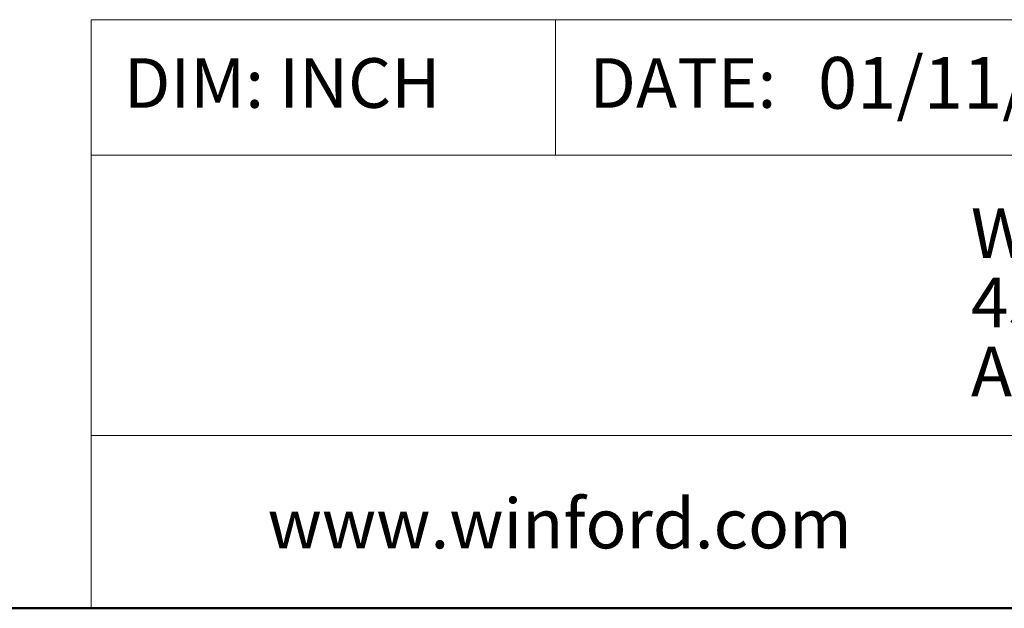
# Model space of a CAD drawing. Units: inches. Extents: x 0.1 to 16.9, y 0.1 to 10.9.
# Drawn here: x 8.5 to 10.5, y 0.5 to 1.7 of the extents above; entities that cross this region are included whole.
import ezdxf

# ---------------------------------------------------------------- set-up
doc = ezdxf.new("R2010")
doc.units = ezdxf.units.IN
doc.header["$MEASUREMENT"] = 0
doc.styles.add('SLDTEXTSTYLE0', font='TXT', dxfattribs={"width": 0.75})

# ---------------------------------------------------------------- blocks, each defined once
blk = doc.blocks.new('SW_NOTE_0')
at = {"color": 0, "linetype": 'Continuous', "lineweight": 0, "char_height": 0.1, "attachment_point": 1, "style": 'SLDTEXTSTYLE0'}
for s, insert in [('WINFORD ENGINEERING, LLC', (0, 0.1289)), ('4561 GARFIELD ROAD', (0, -0.0105)), ('AUBURN, MI 48611', (0, -0.1498))]:
    blk.add_mtext(s, dxfattribs=dict(at, insert=insert))

msp = doc.modelspace()

# ---------------------------------------------------------------- linework, layer by layer
at = {"color": 7, "linetype": 'Continuous', "lineweight": 18}
for p, q in [((16.5, 1.6859), (8.6913, 1.6859)), ((8.6913, 1.6859), (8.6913, 0.5)), ((9.6273, 1.6859), (9.6273, 1.4129)), ((12.3107, 1.4129), (8.6913, 1.4129)), ((12.3107, 0.848), (8.6913, 0.848))]:
    msp.add_line(p, q, dxfattribs=at)
at = {"color": 7, "linetype": 'Continuous', "lineweight": 50}
msp.add_line((16.5, 0.5), (0.5, 0.5), dxfattribs=at)

# ---------------------------------------------------------------- block references
at = {"color": 7, "linetype": 'Continuous', "lineweight": 0}
msp.add_blockref('SW_NOTE_0', (10.4643, 1.1766), dxfattribs=at)

# ---------------------------------------------------------------- texts
at = {"color": 7, "linetype": 'Continuous', "lineweight": 0, "attachment_point": 1, "style": 'SLDTEXTSTYLE0'}
for s, insert, char_height in [('DIM: INCH', (8.7573, 1.6083), 0.1), ('DATE:', (9.6954, 1.6083), 0.1), ('01/11/2022', (10.1561, 1.6107), 0.10417), ('www.winford.com', (9.0469, 0.7207), 0.1)]:
    msp.add_mtext(s, dxfattribs=dict(at, insert=insert, char_height=char_height))

doc.saveas('drawing.dxf')
